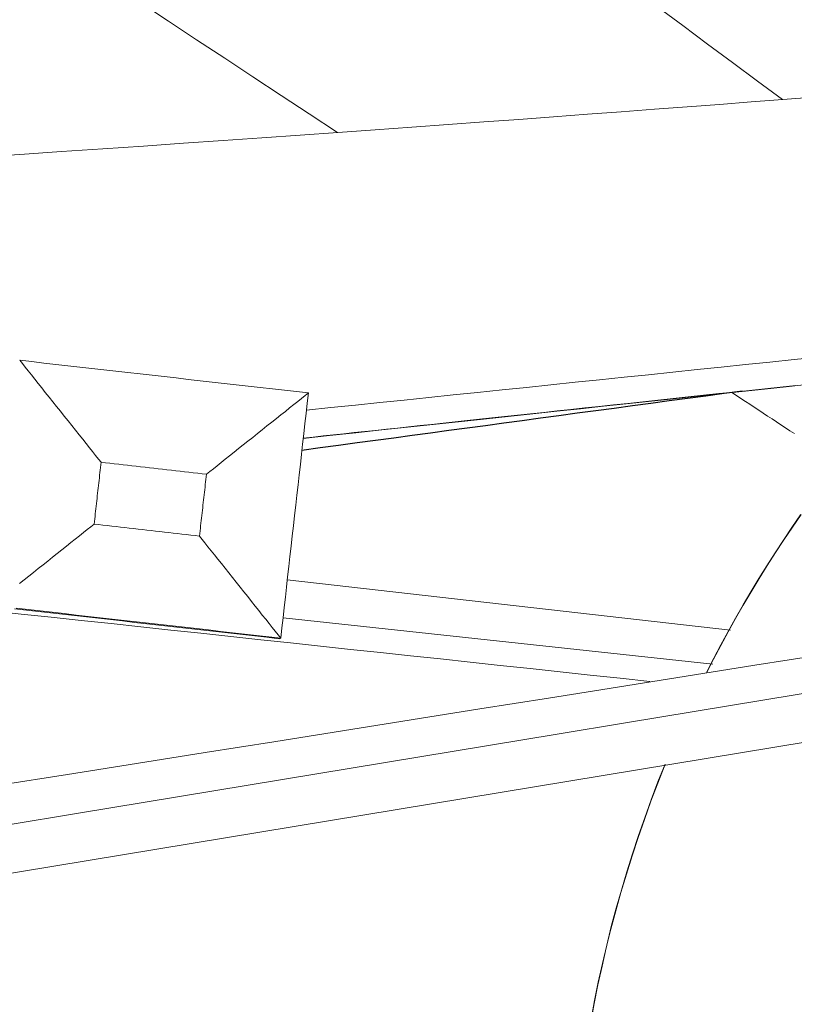
# Model space of a CAD drawing. Units: inches. Extents: x 59 to 440, y 124 to 370.
# Drawn here: x 114 to 116, y 151 to 153 of the extents above; entities that cross this region are included whole.
import ezdxf

# ---------------------------------------------------------------- set-up
doc = ezdxf.new("R2010")
doc.units = ezdxf.units.IN
doc.header["$MEASUREMENT"] = 0
doc.linetypes.add('CENTER', pattern=[0.95, 0.625, -0.125, 0.075, -0.125])
doc.layers.add('Unnamed [1]', color=7, linetype='Continuous', lineweight=0)

msp = doc.modelspace()

# ---------------------------------------------------------------- linework, layer by layer
at = {"layer": 'Unnamed [1]', "color": 1, "linetype": 'Continuous', "lineweight": 0, "true_color": 0xff0000}
for p, q in [((115.3908055, 152.1455579), (114.4335352, 152.2542386)), ((115.3526935, 152.0726967), (114.424302, 152.1722863))]:
    msp.add_line(p, q, dxfattribs=at)
at = {"layer": 'Unnamed [1]', "color": 1, "linetype": 'Continuous', "lineweight": 0}
for points in [[(115.5702359, 153.2969696), (115.5034748, 153.2918635), (115.4357391, 153.2867023), (115.3670227, 153.2814862), (115.2973195, 153.2762157), (115.2266233, 153.2708911), (115.1549257, 153.2655129), (115.0822092, 153.2600823), (115.0084541, 153.254601), (114.9336406, 153.2490704), (114.857749, 153.2434921), (114.7807596, 153.2378674), (114.7026525, 153.232198), (114.6234082, 153.2264854), (114.5430067, 153.2207309), (114.4614285, 153.2149362), (114.3786537, 153.2091028), (114.2946626, 153.2032321), (114.2094355, 153.1973257), (114.1229526, 153.1913851), (114.0351942, 153.1854117), (113.9461435, 153.1794062), (113.8557955, 153.1733661), (113.7641481, 153.1672878)], [(115.5802091, 152.7357212), (115.52801, 152.7302907), (115.4757212, 152.7248502), (115.4233554, 152.7194017), (115.3709254, 152.713947), (115.3184439, 152.7084883), (115.2659221, 152.7030272), (115.2133638, 152.697564), (115.1607713, 152.6920988), (115.1081467, 152.6866316), (115.0554924, 152.6811624), (115.0028103, 152.6756914), (114.9501029, 152.6702186), (114.8973722, 152.664744), (114.8446205, 152.6592676), (114.79185, 152.6537895), (114.7390629, 152.6483098), (114.6862614, 152.6428285), (114.6334477, 152.6373457), (114.580624, 152.6318613), (114.5277925, 152.6263755), (114.4749554, 152.6208883)], [(114.4680542, 152.5599962), (114.5249535, 152.5661004), (114.581527, 152.5721672), (114.6377166, 152.5781904), (114.6934644, 152.5841638), (114.7487121, 152.5900814), (114.8034019, 152.595937), (114.8574755, 152.6017246), (114.9108751, 152.607438), (114.9635425, 152.6130712), (115.0154197, 152.6186179), (115.0664486, 152.6240722), (115.1165711, 152.6294279), (115.1657293, 152.6346788), (115.2138651, 152.639819), (115.2609204, 152.6448422), (115.3068372, 152.6497424), (115.3515574, 152.6545135), (115.395023, 152.6591493), (115.4371759, 152.6636437), (115.4779581, 152.6679907), (115.5173114, 152.6721841), (115.555178, 152.6762178)], [(114.4681365, 152.5606641), (114.4895711, 152.5629641), (114.5112717, 152.5652915), (114.5332484, 152.5676474), (114.555511, 152.570033), (114.5780695, 152.5724494), (114.6009339, 152.5748977), (114.624114, 152.577379), (114.6476197, 152.5798945), (114.6714611, 152.5824452), (114.6956481, 152.5850323), (114.7201906, 152.5876569), (114.7450984, 152.5903201), (114.7703816, 152.593023), (114.7960502, 152.5957669), (114.8221139, 152.5985527), (114.8485828, 152.6013816), (114.8754667, 152.6042548), (114.9027757, 152.6071733), (114.9305196, 152.6101382), (114.9587084, 152.6131508), (114.987352, 152.616212), (115.0164604, 152.6193231), (115.0460435, 152.6224852), (115.0761111, 152.6256993), (115.1066733, 152.6289666), (115.13774, 152.6322882), (115.1693211, 152.6356652), (115.2014266, 152.6390988), (115.2339125, 152.6425733), (115.266605, 152.6460697), (115.2994694, 152.6495842), (115.3324707, 152.6531128), (115.3655742, 152.6566517), (115.398745, 152.660197), (115.4319482, 152.6637448), (115.4651575, 152.667292), (115.4983802, 152.6708394), (115.531632, 152.6743884)]]:
    msp.add_lwpolyline(points, dxfattribs=at)
at = {"layer": 'Unnamed [1]', "color": 18, "linetype": 'Continuous', "lineweight": 0}
for points in [[(115.3390868, 152.0533736), (115.3542622, 152.0831724), (115.369782, 152.1127451), (115.3856435, 152.1420894), (115.4018437, 152.1712031), (115.41838, 152.200084), (115.4352492, 152.2287299), (115.4524488, 152.2571386), (115.4699757, 152.2853078), (115.4878271, 152.3132354), (115.5060001, 152.3409191), (115.524492, 152.3683567), (115.5432998, 152.395546)], [(115.5421076, 152.3948928), (115.5233949, 152.3677748), (115.5050094, 152.3404349), (115.4869539, 152.312877), (115.469231, 152.285105), (115.4518436, 152.2571226), (115.4347942, 152.2289339), (115.4180855, 152.2005426), (115.4017204, 152.1719526), (115.3857014, 152.1431678), (115.3700312, 152.1141921), (115.3547127, 152.0850293), (115.3397484, 152.0556833)], [(115.0889867, 151.2992325), (115.0964807, 151.3395175), (115.1045781, 151.3797314), (115.1132792, 151.4198668), (115.1225845, 151.4599163), (115.1324941, 151.4998726), (115.1430085, 151.5397282), (115.154128, 151.5794756), (115.1658528, 151.6191074), (115.1781834, 151.6586162), (115.1911201, 151.6979947), (115.2046632, 151.7372353), (115.218813, 151.7763307), (115.2335698, 151.8152733), (115.248934, 151.8540559)], [(115.2493325, 151.8561868), (115.2341251, 151.8179204), (115.2194945, 151.7794662), (115.2054421, 151.7408304), (115.1919695, 151.7020188), (115.1790783, 151.6630376), (115.1667699, 151.6238927), (115.1550459, 151.58459), (115.1439079, 151.5451357), (115.1333575, 151.5055357), (115.1233961, 151.465796), (115.1140253, 151.4259226), (115.1052467, 151.3859215), (115.0970617, 151.3457987), (115.089472, 151.3055603)]]:
    msp.add_lwpolyline(points, dxfattribs=at)
at = {"layer": 'Unnamed [1]', "color": 5, "linetype": 'Continuous', "lineweight": 0}
for points in [[(114.5418635, 153.2206427, 0), (114.4810226, 153.2607441, 0), (114.4201817, 153.3008454, 0), (114.3593408, 153.3409468, 0), (114.2984999, 153.3810482, 0), (114.237659, 153.4211496, 0), (114.1768182, 153.461251, 0), (114.1159773, 153.5013523, 0)], [(115.5027478, 153.2918124, 0), (115.4489491, 153.3317148, 0), (115.3951504, 153.3716172, 0), (115.3413517, 153.4115197, 0), (115.287553, 153.4514221, 0), (115.2337542, 153.4913246, 0)], [(115.5286306, 152.570246, 0), (115.5190127, 152.5765853, 0), (115.5093948, 152.5829247, 0), (115.4997769, 152.589264, 0), (115.4901589, 152.5956034, 0), (115.480541, 152.6019427, 0), (115.4709231, 152.6082821, 0), (115.4613052, 152.6146214, 0), (115.4516873, 152.6209608, 0), (115.4420694, 152.6273001, 0), (115.4324515, 152.6336395, 0), (115.4228336, 152.6399788, 0), (115.4132156, 152.6463182, 0), (115.4035977, 152.6526575, 0), (115.3939798, 152.6589968, 0)]]:
    msp.add_polyline3d(points, dxfattribs=at)
at = {"layer": 'Unnamed [1]', "color": 1, "linetype": 'Continuous', "lineweight": 0}
for points in [[(113.8555575, 152.7286845, 0), (113.8815421, 152.7257469, 0), (113.9075268, 152.7228093, 0), (113.9335114, 152.7198717, 0), (113.9594961, 152.7169341, 0), (113.9854807, 152.7139965, 0), (114.0114654, 152.7110589, 0), (114.03745, 152.7081212, 0), (114.0634347, 152.7051836, 0), (114.0894193, 152.702246, 0), (114.1154039, 152.6993084, 0), (114.1413886, 152.6963708, 0), (114.1673732, 152.6934332, 0), (114.1933579, 152.6904956, 0), (114.2193425, 152.687558, 0), (114.2453272, 152.6846204, 0), (114.2713118, 152.6816828, 0), (114.2972965, 152.6787452, 0), (114.3232811, 152.6758076, 0), (114.3492657, 152.67287, 0), (114.3752504, 152.6699324, 0), (114.401235, 152.6669948, 0), (114.4272197, 152.6640571, 0), (114.4532043, 152.6611195, 0), (114.479189, 152.6581819, 0)], [(113.8555575, 152.7286845, 0), (113.8612759, 152.7215192, 0), (113.8674141, 152.7138278, 0), (113.8739339, 152.7056582, 0), (113.8807972, 152.6970582, 0), (113.8879659, 152.6880756, 0), (113.8954017, 152.6787583, 0), (113.9030664, 152.669154, 0), (113.9109221, 152.6593106, 0), (113.9189303, 152.649276, 0), (113.9270531, 152.6390978, 0), (113.9352522, 152.6288241, 0), (113.9434894, 152.6185025, 0), (113.9517267, 152.6081809, 0), (113.9599258, 152.5979071, 0), (113.9680486, 152.587729, 0), (113.9760568, 152.5776943, 0), (113.9839124, 152.5678509, 0), (113.9915772, 152.5582467, 0), (113.999013, 152.5489293, 0), (114.0061817, 152.5399467, 0), (114.013045, 152.5313467, 0), (114.0195648, 152.5231771, 0), (114.025703, 152.5154858, 0), (114.0314214, 152.5083204, 0)], [(114.2589694, 152.4825957, 0), (114.2661301, 152.4883051, 0), (114.2738164, 152.4944336, 0), (114.2819806, 152.5009431, 0), (114.290575, 152.5077956, 0), (114.2995517, 152.5149529, 0), (114.3088629, 152.522377, 0), (114.3184609, 152.5300297, 0), (114.3282978, 152.5378729, 0), (114.3383259, 152.5458685, 0), (114.3484973, 152.5539784, 0), (114.3587644, 152.5621646, 0), (114.3690792, 152.5703888, 0), (114.379394, 152.5786131, 0), (114.3896611, 152.5867992, 0), (114.3998325, 152.5949092, 0), (114.4098606, 152.6029048, 0), (114.4196975, 152.610748, 0), (114.4292955, 152.6184007, 0), (114.4386067, 152.6258247, 0), (114.4475834, 152.6329821, 0), (114.4561777, 152.6398345, 0), (114.464342, 152.6463441, 0), (114.4720283, 152.6524726, 0), (114.479189, 152.6581819, 0)], [(114.4193186, 152.1285959, 0), (114.4218132, 152.150662, 0), (114.4243078, 152.1727281, 0), (114.4268024, 152.1947942, 0), (114.429297, 152.2168603, 0), (114.4317916, 152.2389264, 0), (114.4342862, 152.2609924, 0), (114.4367808, 152.2830585, 0), (114.4392754, 152.3051246, 0), (114.44177, 152.3271907, 0), (114.4442646, 152.3492568, 0), (114.4467592, 152.3713229, 0), (114.4492538, 152.3933889, 0), (114.4517484, 152.415455, 0), (114.454243, 152.4375211, 0), (114.4567376, 152.4595872, 0), (114.4592322, 152.4816533, 0), (114.4617268, 152.5037194, 0), (114.4642214, 152.5257854, 0), (114.466716, 152.5478515, 0), (114.4692106, 152.5699176, 0), (114.4717052, 152.5919837, 0), (114.4741998, 152.6140498, 0), (114.4766944, 152.6361158, 0), (114.479189, 152.6581819, 0)], [(114.0314214, 152.5083204, 0), (114.0307925, 152.5027578, 0), (114.0301637, 152.4971952, 0), (114.0295348, 152.4916326, 0), (114.028906, 152.48607, 0), (114.0282771, 152.4805074, 0), (114.0276482, 152.4749448, 0), (114.0270194, 152.4693822, 0), (114.0263905, 152.4638196, 0), (114.0257617, 152.458257, 0), (114.0251328, 152.4526944, 0), (114.024504, 152.4471318, 0), (114.0238751, 152.4415692, 0), (114.0232462, 152.4360066, 0), (114.0226174, 152.430444, 0), (114.0219885, 152.4248814, 0), (114.0213597, 152.4193188, 0), (114.0207308, 152.4137563, 0), (114.0201019, 152.4081937, 0), (114.0194731, 152.4026311, 0), (114.0188442, 152.3970685, 0), (114.0182154, 152.3915059, 0), (114.0175865, 152.3859433, 0), (114.0169577, 152.3803807, 0), (114.0163288, 152.3748181, 0)], [(114.0314214, 152.5083204, 0), (114.0409026, 152.5072486, 0), (114.0503837, 152.5061767, 0), (114.0598649, 152.5051048, 0), (114.0693461, 152.504033, 0), (114.0788272, 152.5029611, 0), (114.0883084, 152.5018893, 0), (114.0977896, 152.5008174, 0), (114.1072707, 152.4997455, 0), (114.1167519, 152.4986737, 0), (114.1262331, 152.4976018, 0), (114.1357142, 152.4965299, 0), (114.1451954, 152.4954581, 0), (114.1546766, 152.4943862, 0), (114.1641577, 152.4933144, 0), (114.1736389, 152.4922425, 0), (114.1831201, 152.4911706, 0), (114.1926013, 152.4900988, 0), (114.2020824, 152.4890269, 0), (114.2115636, 152.4879551, 0), (114.2210448, 152.4868832, 0), (114.2305259, 152.4858113, 0), (114.2400071, 152.4847395, 0), (114.2494883, 152.4836676, 0), (114.2589694, 152.4825957, 0)], [(114.2438768, 152.3490934, 0), (114.2445057, 152.354656, 0), (114.2451345, 152.3602186, 0), (114.2457634, 152.3657812, 0), (114.2463923, 152.3713438, 0), (114.2470211, 152.3769064, 0), (114.24765, 152.382469, 0), (114.2482788, 152.3880316, 0), (114.2489077, 152.3935942, 0), (114.2495366, 152.3991568, 0), (114.2501654, 152.4047194, 0), (114.2507943, 152.410282, 0), (114.2514231, 152.4158446, 0), (114.252052, 152.4214072, 0), (114.2526808, 152.4269698, 0), (114.2533097, 152.4325324, 0), (114.2539386, 152.438095, 0), (114.2545674, 152.4436576, 0), (114.2551963, 152.4492202, 0), (114.2558251, 152.4547828, 0), (114.256454, 152.4603453, 0), (114.2570829, 152.4659079, 0), (114.2577117, 152.4714705, 0), (114.2583406, 152.4770331, 0), (114.2589694, 152.4825957, 0)], [(113.8552927, 152.2465685, 0), (113.8651484, 152.2544176, 0), (113.8751957, 152.2624193, 0), (113.8853867, 152.2705354, 0), (113.8956734, 152.2787278, 0), (113.906008, 152.2869583, 0), (113.9163426, 152.2951888, 0), (113.9266293, 152.3033812, 0), (113.9368202, 152.3114972, 0), (113.9468675, 152.3194989, 0), (113.9567233, 152.3273481, 0), (113.9663397, 152.3350066, 0), (113.9756687, 152.3424363, 0), (113.9846626, 152.3495991, 0), (113.9932735, 152.3564567, 0), (114.0014534, 152.3629712, 0), (114.0091544, 152.3691044, 0), (114.0163288, 152.3748181, 0)], [(114.0163288, 152.3748181, 0), (114.02581, 152.3737462, 0), (114.0352911, 152.3726743, 0), (114.0447723, 152.3716025, 0), (114.0542535, 152.3705306, 0), (114.0637346, 152.3694588, 0), (114.0732158, 152.3683869, 0), (114.082697, 152.367315, 0), (114.0921781, 152.3662432, 0), (114.1016593, 152.3651713, 0), (114.1111405, 152.3640994, 0), (114.1206216, 152.3630276, 0), (114.1301028, 152.3619557, 0), (114.139584, 152.3608839, 0), (114.1490651, 152.359812, 0), (114.1585463, 152.3587401, 0), (114.1680275, 152.3576683, 0), (114.1775087, 152.3565964, 0), (114.1869898, 152.3555246, 0), (114.196471, 152.3544527, 0), (114.2059522, 152.3533808, 0), (114.2154333, 152.352309, 0), (114.2249145, 152.3512371, 0), (114.2343957, 152.3501652, 0), (114.2438768, 152.3490934, 0)], [(114.2438768, 152.3490934, 0), (114.2495815, 152.3419237, 0), (114.2557049, 152.3342277, 0), (114.2622091, 152.3260531, 0), (114.269056, 152.3174479, 0), (114.2762074, 152.3084599, 0), (114.2836254, 152.2991369, 0), (114.2912718, 152.2895269, 0), (114.2991085, 152.2796775, 0), (114.3070976, 152.2696368, 0), (114.3152008, 152.2594525, 0), (114.3233802, 152.2491725, 0), (114.3315977, 152.2388447, 0), (114.3398152, 152.2285168, 0), (114.3479946, 152.2182368, 0), (114.3560979, 152.2080525, 0), (114.364087, 152.1980118, 0), (114.3719237, 152.1881625, 0), (114.3795701, 152.1785524, 0), (114.3869881, 152.1692294, 0), (114.3941395, 152.1602414, 0), (114.4009863, 152.1516362, 0), (114.4074905, 152.1434617, 0), (114.413614, 152.1357656, 0), (114.4193186, 152.1285959, 0)], [(113.7941045, 152.1876053, 0), (113.8587722, 152.1806683, 0), (113.9234398, 152.1737314, 0), (113.9881075, 152.1667944, 0), (114.0527752, 152.1598574, 0), (114.1174428, 152.1529204, 0), (114.1821105, 152.1459835, 0), (114.2467782, 152.1390465, 0), (114.3114459, 152.1321095, 0), (114.3761135, 152.1251725, 0), (114.4407812, 152.1182356, 0), (114.5054489, 152.1112986, 0), (114.5701165, 152.1043616, 0), (114.6347842, 152.0974246, 0), (114.6994519, 152.0904877, 0), (114.7641196, 152.0835507, 0), (114.8287872, 152.0766137, 0), (114.8934549, 152.0696768, 0), (114.9581226, 152.0627398, 0), (115.0227902, 152.0558028, 0), (115.0874579, 152.0488658, 0), (115.1521256, 152.0419289, 0), (115.2167933, 152.0349919, 0)], [(114.4156604, 152.1274401, 0), (114.3896757, 152.1303777, 0), (114.3636911, 152.1333153, 0), (114.3377065, 152.1362529, 0), (114.3117218, 152.1391905, 0), (114.2857372, 152.1421281, 0), (114.2597525, 152.1450657, 0), (114.2337679, 152.1480033, 0), (114.2077832, 152.1509409, 0), (114.1817986, 152.1538785, 0), (114.1558139, 152.1568162, 0), (114.1298293, 152.1597538, 0), (114.1038447, 152.1626914, 0), (114.07786, 152.165629, 0), (114.0518754, 152.1685666, 0), (114.0258907, 152.1715042, 0), (113.9999061, 152.1744418, 0), (113.9739214, 152.1773794, 0), (113.9479368, 152.180317, 0), (113.9219521, 152.1832546, 0), (113.8959675, 152.1861922, 0), (113.8699829, 152.1891298, 0), (113.8439982, 152.1920674, 0)], [(114.4193186, 152.1285959, 0), (114.393334, 152.1315336, 0), (114.3673494, 152.1344712, 0), (114.3413647, 152.1374088, 0), (114.3153801, 152.1403464, 0), (114.2893954, 152.143284, 0), (114.2634108, 152.1462216, 0), (114.2374261, 152.1491592, 0), (114.2114415, 152.1520968, 0), (114.1854568, 152.1550344, 0), (114.1594722, 152.157972, 0), (114.1334876, 152.1609096, 0), (114.1075029, 152.1638472, 0), (114.0815183, 152.1667848, 0), (114.0555336, 152.1697224, 0), (114.029549, 152.1726601, 0), (114.0035643, 152.1755977, 0), (113.9775797, 152.1785353, 0), (113.951595, 152.1814729, 0), (113.9256104, 152.1844105, 0), (113.8996258, 152.1873481, 0), (113.8736411, 152.1902857, 0), (113.8476565, 152.1932233, 0)], [(114.4156604, 152.1274401, 0), (114.4158128, 152.1274882, 0), (114.4159652, 152.1275364, 0), (114.4161177, 152.1275846, 0), (114.4162701, 152.1276327, 0), (114.4164225, 152.1276809, 0), (114.416575, 152.127729, 0), (114.4167274, 152.1277772, 0), (114.4168798, 152.1278254, 0), (114.4170322, 152.1278735, 0), (114.4171847, 152.1279217, 0), (114.4173371, 152.1279699, 0), (114.4174895, 152.128018, 0), (114.4176419, 152.1280662, 0), (114.4177944, 152.1281143, 0), (114.4179468, 152.1281625, 0), (114.4180992, 152.1282107, 0), (114.4182517, 152.1282588, 0), (114.4184041, 152.128307, 0), (114.4185565, 152.1283551, 0), (114.4187089, 152.1284033, 0), (114.4188614, 152.1284515, 0), (114.4190138, 152.1284996, 0), (114.4191662, 152.1285478, 0), (114.4193186, 152.1285959, 0)], [(115.5917267, 152.0934819, 0), (115.4433037, 152.0699189, 0), (115.2948807, 152.046356, 0), (115.1464577, 152.0227931, 0), (114.9980347, 151.9992301, 0), (114.8496117, 151.9756672, 0), (114.7011887, 151.9521042, 0), (114.5527656, 151.9285413, 0), (114.4043426, 151.9049783, 0), (114.2559196, 151.8814154, 0), (114.1074966, 151.8578524, 0), (113.9590736, 151.8342895, 0), (113.8106506, 151.8107266, 0), (113.6622276, 151.7871636, 0), (113.5138046, 151.7636007, 0), (113.3653816, 151.7400377, 0), (113.2169586, 151.7164748, 0), (113.0685356, 151.6929118, 0), (112.9201125, 151.6693489, 0), (112.7716895, 151.6457859, 0), (112.6232665, 151.622223, 0)], [(115.6088841, 152.0188342, 0), (115.4606733, 151.9943661, 0), (115.3124625, 151.9698979, 0), (115.1642516, 151.9454298, 0), (115.0160408, 151.9209616, 0), (114.8678299, 151.8964935, 0), (114.7196191, 151.8720253, 0), (114.5714082, 151.8475572, 0), (114.4231974, 151.823089, 0), (114.2749866, 151.7986209, 0), (114.1267757, 151.7741527, 0), (113.9785649, 151.7496846, 0), (113.830354, 151.7252164, 0), (113.6821432, 151.7007483, 0), (113.5339323, 151.6762801, 0), (113.3857215, 151.651812, 0), (113.2375106, 151.6273438, 0), (113.0892998, 151.6028757, 0), (112.941089, 151.5784075, 0), (112.7928781, 151.5539394, 0), (112.6446673, 151.5294713, 0)], [(112.6687576, 151.4280905, 0), (112.8170757, 151.4525763, 0), (112.9653938, 151.4770622, 0), (113.1137118, 151.501548, 0), (113.2620299, 151.5260339, 0), (113.410348, 151.5505197, 0), (113.558666, 151.5750056, 0), (113.7069841, 151.5994914, 0), (113.8553022, 151.6239773, 0), (114.0036203, 151.6484631, 0), (114.1519383, 151.672949, 0), (114.3002564, 151.6974348, 0), (114.4485745, 151.7219207, 0), (114.5968925, 151.7464065, 0), (114.7452106, 151.7708924, 0), (114.8935287, 151.7953782, 0), (115.0418468, 151.8198641, 0), (115.1901648, 151.8443499, 0), (115.3384829, 151.8688358, 0), (115.486801, 151.8933216, 0), (115.635119, 151.9178075, 0)]]:
    msp.add_polyline3d(points, dxfattribs=at)
at = {"layer": 'Unnamed [1]', "color": 1, "linetype": 'CENTER', "lineweight": 30}
msp.add_polyline3d([(115.416766, 152.6621227, 0.5925756), (115.3771161, 152.6567916, 0.5919112), (115.3374663, 152.6514605, 0.5912467), (115.2978165, 152.6461294, 0.5905823), (115.2581667, 152.6407983, 0.5899178), (115.2185168, 152.6354672, 0.5892534), (115.178867, 152.6301362, 0.5885889), (115.1392172, 152.6248051, 0.5879244), (115.0995673, 152.619474, 0.58726), (115.0599175, 152.6141429, 0.5865955), (115.0202677, 152.6088118, 0.5859311), (114.9806178, 152.6034807, 0.5852666), (114.940968, 152.5981496, 0.5846022), (114.9013182, 152.5928185, 0.5839377), (114.8616683, 152.5874875, 0.5832732), (114.8220185, 152.5821564, 0.5826088), (114.7823687, 152.5768253, 0.5819443), (114.7427188, 152.5714942, 0.5812799), (114.703069, 152.5661631, 0.5806154), (114.6634192, 152.560832, 0.579951), (114.6237693, 152.5555009, 0.5792865), (114.5841195, 152.5501699, 0.578622), (114.5444697, 152.5448388, 0.5779576), (114.5048199, 152.5395077, 0.5772931), (114.46517, 152.5341766, 0.5766287)], dxfattribs=at)
at = {"layer": 'Unnamed [1]', "color": 1, "linetype": 'Continuous', "lineweight": 0, "true_color": 0xff0000}
msp.add_arc((123.6301173, 154.1161044), 11.2858765, 190.87783, 211.7706055, dxfattribs=at)

doc.saveas('drawing.dxf')
